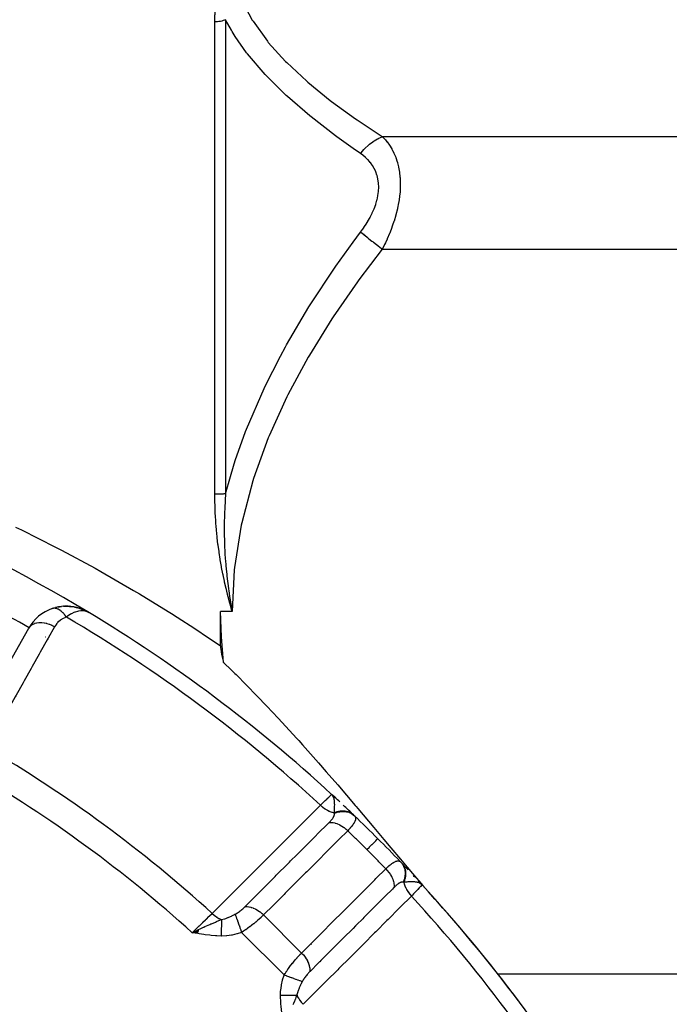
# Model space of a CAD drawing. Units: millimetres. Extents: x -298 to 508, y -338 to 338.
# Drawn here: x -190 to -160, y 22 to 67 of the extents above; entities that cross this region are included whole.
import ezdxf

# ---------------------------------------------------------------- set-up
doc = ezdxf.new("R2010")
doc.units = ezdxf.units.MM
doc.linetypes.add('DASHED', pattern=[9.652, 8.128, -1.524])
doc.layers.add('nevidi', color=4, linetype='DASHED')

msp = doc.modelspace()

# ---------------------------------------------------------------- linework, layer by layer
at = {"color": 2}
for p, q in [((-188.412, 40.133), (-188.255, 40.179)), ((-188.162, 40.2), (-187.99, 40.227)), ((-187.9, 40.235), (-187.731, 40.24)), ((-187.628, 40.234), (-187.645, 40.236)), ((-187.635, 40.235), (-187.479, 40.219)), ((-187.628, 40.234), (-187.399, 40.206)), ((-187.388, 40.203), (-187.239, 40.169)), ((-187.374, 40.2), (-187.386, 40.203)), ((-187.374, 40.2), (-187.166, 40.147)), ((-187.216, 40.16), (-187.157, 40.145)), ((-187.171, 40.149), (-187.166, 40.147)), ((-187.157, 40.144), (-187.142, 40.139)), ((-187.149, 40.142), (-187.144, 40.14)), ((-187.142, 40.139), (-187.011, 40.092)), ((-187.141, 40.139), (-187.091, 40.119)), ((-187.141, 40.139), (-187.091, 40.119)), ((-187.141, 40.139), (-186.936, 40.059)), ((-187.141, 40.139), (-186.94, 40.061)), ((-187.134, 40.136), (-187.092, 40.119)), ((-187.134, 40.136), (-186.944, 40.063)), ((-187.121, 40.13), (-187.095, 40.12)), ((-186.989, 40.08), (-186.94, 40.061)), ((-186.986, 40.078), (-186.936, 40.059)), ((-186.983, 40.077), (-186.932, 40.057)), ((-186.944, 40.063), (-186.922, 40.051)), ((-186.92, 40.051), (-186.918, 40.05)), ((-186.912, 40.047), (-186.781, 39.978)), ((-186.911, 40.047), (-186.781, 39.978)), ((-186.908, 40.045), (-186.781, 39.978)), ((-186.907, 40.044), (-186.781, 39.978)), ((-186.904, 40.042), (-186.782, 39.978)), ((-186.902, 40.041), (-186.868, 40.023)), ((-186.902, 40.041), (-186.868, 40.023)), ((-180.196, 40.336), (-180.115, 40.043)), ((-180.191, 40.337), (-180.103, 40)), ((-180.179, 40.34), (-180.103, 40)), ((-180.177, 40.341), (-180.103, 40)), ((-180.168, 40.343), (-180.103, 40)), ((-186.9, 40.04), (-186.783, 39.978)), ((-186.896, 40.038), (-186.783, 39.979)), ((-186.893, 40.036), (-186.785, 39.979)), ((-186.893, 40.036), (-186.785, 39.979)), ((-186.883, 40.03), (-186.786, 39.98)), ((-186.881, 40.028), (-186.79, 39.982)), ((-186.877, 40.026), (-186.793, 39.983)), ((-186.87, 40.021), (-186.812, 39.992)), ((-186.87, 40.021), (-186.812, 39.992)), ((-186.867, 40.02), (-186.812, 39.992)), ((-186.867, 40.02), (-186.812, 39.992)), ((-186.866, 40.018), (-186.812, 39.991)), ((-186.863, 40.016), (-186.814, 39.992)), ((-186.863, 40.016), (-186.814, 39.992)), ((-186.859, 40.013), (-186.82, 39.994)), ((-186.859, 40.013), (-186.82, 39.994)), ((-186.855, 40.011), (-186.827, 39.997)), ((-186.769, 39.971), (-186.734, 39.953)), ((-186.769, 39.971), (-186.734, 39.953)), ((-186.769, 39.971), (-186.734, 39.953)), ((-186.769, 39.971), (-186.734, 39.953)), ((-186.769, 39.971), (-186.734, 39.953)), ((-186.768, 39.971), (-186.734, 39.953)), ((-186.768, 39.97), (-186.734, 39.953)), ((-186.767, 39.97), (-186.734, 39.953)), ((-186.767, 39.97), (-186.734, 39.953)), ((-186.767, 39.97), (-186.734, 39.953)), ((-186.766, 39.969), (-186.734, 39.953)), ((-186.765, 39.969), (-186.734, 39.953)), ((-186.757, 39.964), (-186.734, 39.953)), ((-180.639, 38.406), (-180.639, 40)), ((-192.416, 34.062), (-189.509, 39.222)), ((-175.508, 31.543), (-175.506, 31.545)), ((-175.32, 31.373), (-175.506, 31.545)), ((-175.38, 31.426), (-175.506, 31.545)), ((-175.361, 31.405), (-175.506, 31.545)), ((-175.366, 31.408), (-175.506, 31.545)), ((-175.37, 31.411), (-175.506, 31.545)), ((-175.375, 31.413), (-175.506, 31.545)), ((-175.379, 31.416), (-175.506, 31.545)), ((-175.482, 31.519), (-175.506, 31.545)), ((-175.384, 31.419), (-175.481, 31.519)), ((-175.388, 31.421), (-175.478, 31.515)), ((-175.393, 31.424), (-175.476, 31.512)), ((-175.398, 31.426), (-175.474, 31.51)), ((-175.402, 31.429), (-175.472, 31.506)), ((-175.407, 31.431), (-175.459, 31.49)), ((-175.412, 31.433), (-175.456, 31.485)), ((-175.417, 31.435), (-175.448, 31.474)), ((-175.422, 31.438), (-175.444, 31.465)), ((-175.427, 31.44), (-175.437, 31.453)), ((-175.353, 31.399), (-175.361, 31.407)), ((-172.114, 28.208), (-172.115, 28.21)), ((-171.492, 27.545), (-171.323, 27.362)), ((-171.476, 27.525), (-171.323, 27.362)), ((-171.473, 27.52), (-171.323, 27.362)), ((-171.47, 27.516), (-171.323, 27.362)), ((-171.467, 27.512), (-171.323, 27.362)), ((-171.465, 27.513), (-171.323, 27.362)), ((-171.461, 27.503), (-171.323, 27.362)), ((-171.459, 27.509), (-171.323, 27.362)), ((-171.458, 27.499), (-171.323, 27.362)), ((-171.457, 27.505), (-171.323, 27.362)), ((-171.456, 27.505), (-171.323, 27.362)), ((-171.455, 27.494), (-171.323, 27.362)), ((-171.454, 27.503), (-171.323, 27.362)), ((-171.452, 27.495), (-171.323, 27.362)), ((-171.452, 27.49), (-171.323, 27.362)), ((-171.45, 27.485), (-171.323, 27.362)), ((-171.447, 27.48), (-171.323, 27.362)), ((-171.445, 27.476), (-171.323, 27.362)), ((-171.442, 27.471), (-171.323, 27.362)), ((-171.44, 27.466), (-171.323, 27.362)), ((-171.437, 27.461), (-171.378, 27.409)), ((-171.435, 27.456), (-171.384, 27.413)), ((-171.433, 27.451), (-171.394, 27.419)), ((-171.431, 27.446), (-171.407, 27.428)), ((-171.429, 27.441), (-171.415, 27.431)), ((-171.323, 27.362), (-171.325, 27.36)), ((-181.657, 25.289), (-181.958, 25.153)), ((-181.659, 25.279), (-181.958, 25.153)), ((-181.659, 25.279), (-181.958, 25.153)), ((-181.661, 25.27), (-181.958, 25.153)), ((-181.662, 25.26), (-181.958, 25.153)), ((-181.664, 25.251), (-181.958, 25.153)), ((-181.664, 25.251), (-181.958, 25.153)), ((-181.665, 25.241), (-181.958, 25.153)), ((-181.667, 25.231), (-181.958, 25.153)), ((-181.668, 25.222), (-181.958, 25.153)), ((-181.67, 25.212), (-181.958, 25.153)), ((-181.672, 25.202), (-181.958, 25.153)), ((-181.672, 25.202), (-181.958, 25.153)), ((-181.673, 25.193), (-181.958, 25.153)), ((-181.675, 25.183), (-181.958, 25.153)), ((-181.676, 25.173), (-181.958, 25.153)), ((-181.676, 25.173), (-181.958, 25.153)), ((-181.678, 25.164), (-181.958, 25.153)), ((-181.679, 25.154), (-181.958, 25.153)), ((-181.681, 25.144), (-181.958, 25.153)), ((-181.683, 25.135), (-181.958, 25.153)), ((-181.684, 25.125), (-181.958, 25.153)), ((-181.686, 25.115), (-181.958, 25.153))]:
    msp.add_line(p, q, dxfattribs=at)
for points in [[(-188.41, 40.133), (-188.412, 40.133), (-188.426, 40.128)], [(-187.88, 40.236), (-187.9, 40.235), (-187.915, 40.234)], [(-187.88, 40.236), (-187.645, 40.236), (-187.657, 40.237)], [(-187.374, 40.2), (-187.157, 40.145), (-187.141, 40.138)], [(-187.141, 40.139), (-187.149, 40.142), (-187.157, 40.145), (-187.166, 40.147), (-187.172, 40.149)], [(-186.99, 40.081), (-186.944, 40.063), (-186.922, 40.051)], [(-186.947, 40.064), (-186.944, 40.063), (-186.94, 40.061)], [(-186.92, 40.051), (-186.924, 40.053), (-186.928, 40.055), (-186.932, 40.057), (-186.936, 40.059), (-186.94, 40.061), (-186.944, 40.063), (-186.947, 40.064)], [(-180.166, 40.344), (-180.153, 40.271), (-180.118, 40.083), (-180.103, 40)], [(-186.774, 39.974), (-186.812, 39.991), (-186.846, 40.003)], [(-180.501, 37.642), (-180.604, 38.822), (-180.639, 40)], [(-180.639, 38.406), (-180.637, 38.35), (-180.621, 38.153), (-180.596, 38.003), (-180.554, 37.821), (-180.501, 37.642)], [(-180.501, 37.642), (-180.133, 37.282), (-179.985, 37.136), (-179.926, 37.077), (-178.966, 36.104), (-178.499, 35.618), (-177.98, 35.067), (-177.112, 34.123), (-177.027, 34.029), (-176.846, 33.828), (-176.109, 32.998), (-175.756, 32.593), (-175.225, 31.979), (-174.419, 31.035), (-174.373, 30.981), (-174.295, 30.889), (-173.554, 30.01), (-173.096, 29.466), (-172.767, 29.075), (-172.322, 28.548), (-172.011, 28.182), (-171.765, 27.894), (-171.286, 27.339), (-170.784, 26.768), (-170.693, 26.667)], [(-175.449, 31.474), (-175.459, 31.491), (-175.477, 31.514), (-175.481, 31.519)], [(-171.323, 27.362), (-171.378, 27.409), (-171.393, 27.419)], [(-181.958, 25.153), (-181.743, 25.255), (-181.721, 25.266), (-181.656, 25.296)]]:
    msp.add_lwpolyline(points, dxfattribs=at)
for centre, radius, start, end in [((-222.868, -20), 70, 58.959, 76.04103), ((-187.767, 38.24), 2, 109.2445, 150.6079), ((-187.767, 38.24), 2, 71.7913, 104.7646), ((-187.767, 38.24), 2, 65.7921, 71.684), ((-222.868, -20), 70, 47.42177, 58.959), ((-222.868, -20), 70, 47.00332, 47.22332), ((-222.868, -20), 70, 46.28268, 46.81901), ((-222.868, -20), 70, 46.47163, 46.54615), ((-222.868, -20), 70, 46.24062, 46.28268), ((-222.868, -20), 70, 46.24062, 46.26347), ((-222.868, -20), 70, 45, 46.24062), ((-222.868, -20), 70, 43.79472, 45), ((-222.868, -20), 70, 43.71732, 43.74642), ((-222.868, -20), 70, 43.59426, 43.71732), ((-222.868, -20), 70, 43.3551, 43.71732), ((-222.868, -20), 70, 42.97268, 43.05504), ((-222.868, -20), 70, 42.57833, 42.76437), ((-222.868, -20), 70, 42.57833, 42.7364), ((-222.868, -20), 70, 31.03989, 42.57823), ((-222.868, -20), 70, 36.89034, 42.0426)]:
    msp.add_arc(centre, radius, start, end, dxfattribs=at)
at = {"layer": 'nevidi', "color": 7, "linetype": 'Continuous'}
for p, q in [((-180.407, 67.344), (-180.407, 45.434)), ((-180.907, 45.413), (-180.907, 67.24)), ((-173.167, 61.939), (-144.868, 61.939)), ((-173.167, 56.743), (-144.868, 56.743)), ((-188.389, 40.138), (-188.41, 40.133)), ((-188.382, 40.14), (-188.387, 40.139)), ((-180.103, 40), (-180.639, 40)), ((-175.481, 31.519), (-175.506, 31.545)), ((-178.171, 27.91), (-178.171, 27.909)), ((-173.753, 27.029), (-173.754, 27.03)), ((-180.426, 26.644), (-180.419, 26.648)), ((-176.897, 24.214), (-178.654, 25.972)), ((-181.397, 25.428), (-181.393, 25.429)), ((-177.7, 23.2), (-179.668, 25.168)), ((-176.454, 24.615), (-176.452, 24.613)), ((-167.833, 23.257), (-144.868, 23.257))]:
    msp.add_line(p, q, dxfattribs=at)
for points in [[(-180.907, 67.24), (-180.907, 67.247), (-180.899, 67.57), (-180.898, 67.58), (-180.898, 67.585), (-180.876, 67.894)], [(-179.639, 68.204), (-179.173, 67.323), (-179.14, 67.269), (-178.478, 66.348), (-178.436, 66.297), (-177.634, 65.409), (-177.585, 65.359), (-176.661, 64.499), (-176.606, 64.451), (-175.577, 63.616), (-175.516, 63.569), (-174.397, 62.756), (-174.331, 62.711), (-173.167, 61.939)], [(-180.407, 67.344), (-180.453, 67.324), (-180.519, 67.301), (-180.521, 67.3), (-180.581, 67.282), (-180.645, 67.267), (-180.648, 67.266), (-180.716, 67.254), (-180.776, 67.246), (-180.779, 67.246), (-180.854, 67.241), (-180.907, 67.24)], [(-174.167, 61.153), (-174.519, 61.396), (-175.264, 61.93), (-175.331, 61.979), (-176.454, 62.848), (-176.516, 62.898), (-177.55, 63.791), (-177.606, 63.843), (-177.877, 64.098), (-178.536, 64.763), (-178.585, 64.815), (-179.397, 65.765), (-179.437, 65.817), (-179.962, 66.565), (-180.107, 66.801), (-180.14, 66.856), (-180.407, 67.344)], [(-174.167, 61.153), (-174.135, 61.193), (-174.011, 61.339), (-173.997, 61.354), (-173.951, 61.401), (-173.816, 61.531), (-173.801, 61.544), (-173.752, 61.586), (-173.608, 61.697), (-173.592, 61.708), (-173.542, 61.743), (-173.392, 61.833), (-173.376, 61.842), (-173.324, 61.869), (-173.172, 61.937), (-173.167, 61.939)], [(-173.167, 61.939), (-173.075, 61.846), (-173.068, 61.839), (-173.021, 61.788), (-172.951, 61.704), (-172.945, 61.696), (-172.835, 61.548), (-172.829, 61.54), (-172.728, 61.377), (-172.722, 61.368), (-172.686, 61.302), (-172.63, 61.191), (-172.626, 61.18), (-172.545, 60.989), (-172.54, 60.978), (-172.472, 60.773), (-172.468, 60.761), (-172.46, 60.732), (-172.413, 60.542), (-172.411, 60.529), (-172.37, 60.295), (-172.368, 60.281), (-172.347, 60.089), (-172.342, 60.033), (-172.341, 60.018), (-172.332, 59.761), (-172.332, 59.746), (-172.34, 59.482), (-172.341, 59.466), (-172.346, 59.384), (-172.365, 59.195), (-172.367, 59.18), (-172.407, 58.904), (-172.409, 58.888), (-172.46, 58.63), (-172.464, 58.613), (-172.468, 58.597), (-172.536, 58.324), (-172.54, 58.308), (-172.621, 58.038), (-172.626, 58.022), (-172.686, 57.842), (-172.717, 57.756), (-172.723, 57.741), (-172.823, 57.481), (-172.829, 57.467), (-172.938, 57.214), (-172.944, 57.199), (-173.021, 57.034), (-173.061, 56.952), (-173.068, 56.938), (-173.167, 56.743)], [(-174.167, 57.527), (-174.075, 57.652), (-174.068, 57.662), (-173.951, 57.833), (-173.944, 57.842), (-173.835, 58.017), (-173.829, 58.027), (-173.728, 58.207), (-173.723, 58.218), (-173.631, 58.402), (-173.626, 58.413), (-173.544, 58.6), (-173.54, 58.611), (-173.471, 58.801), (-173.468, 58.812), (-173.412, 59.003), (-173.409, 59.014), (-173.369, 59.206), (-173.367, 59.217), (-173.342, 59.405), (-173.341, 59.416), (-173.332, 59.601), (-173.332, 59.611), (-173.34, 59.791), (-173.341, 59.801), (-173.366, 59.975), (-173.368, 59.985), (-173.408, 60.149), (-173.411, 60.158), (-173.465, 60.312), (-173.468, 60.321), (-173.536, 60.465), (-173.54, 60.473), (-173.621, 60.608), (-173.626, 60.616), (-173.717, 60.741), (-173.722, 60.748), (-173.823, 60.863), (-173.829, 60.869), (-173.938, 60.975), (-173.945, 60.98), (-174.061, 61.076), (-174.068, 61.082), (-174.167, 61.153)], [(-180.407, 45.434), (-180.188, 46.233), (-180.155, 46.348), (-179.962, 46.968), (-179.483, 48.315), (-179.44, 48.425), (-178.629, 50.307), (-178.579, 50.413), (-177.877, 51.801), (-177.647, 52.223), (-177.591, 52.325), (-176.557, 54.073), (-176.496, 54.17), (-175.375, 55.862), (-175.308, 55.957), (-174.519, 57.056), (-174.167, 57.527)], [(-174.167, 57.527), (-174.159, 57.521), (-174.041, 57.428), (-173.996, 57.393), (-173.978, 57.379), (-173.848, 57.277), (-173.801, 57.24), (-173.781, 57.224), (-173.643, 57.116), (-173.592, 57.077), (-173.572, 57.06), (-173.428, 56.948), (-173.376, 56.907), (-173.354, 56.89), (-173.207, 56.775), (-173.167, 56.743)], [(-173.167, 56.743), (-174.242, 55.322), (-174.308, 55.231), (-175.435, 53.607), (-175.496, 53.513), (-176.535, 51.84), (-176.591, 51.744), (-177.529, 50.015), (-177.579, 49.915), (-178.398, 48.12), (-178.44, 48.016), (-179.12, 46.145), (-179.154, 46.036), (-179.663, 44.1), (-179.687, 43.989), (-179.995, 42.027), (-180.006, 41.915), (-180.103, 40)], [(-180.407, 45.434), (-180.438, 45.431), (-180.444, 45.431), (-180.453, 45.43), (-180.478, 45.428), (-180.485, 45.428), (-180.519, 45.425), (-180.526, 45.425), (-180.56, 45.423), (-180.568, 45.422), (-180.581, 45.422), (-180.603, 45.421), (-180.61, 45.42), (-180.646, 45.419), (-180.654, 45.418), (-180.69, 45.417), (-180.697, 45.417), (-180.716, 45.416), (-180.734, 45.416), (-180.741, 45.415), (-180.778, 45.415), (-180.786, 45.414), (-180.823, 45.414), (-180.83, 45.414), (-180.854, 45.413), (-180.867, 45.413), (-180.875, 45.413), (-180.907, 45.413)], [(-180.103, 40), (-180.115, 40.043), (-180.199, 40.335), (-180.211, 40.379), (-180.289, 40.672), (-180.301, 40.716), (-180.374, 41.011), (-180.385, 41.054), (-180.453, 41.35), (-180.463, 41.394), (-180.526, 41.691), (-180.535, 41.735), (-180.592, 42.033), (-180.6, 42.077), (-180.653, 42.376), (-180.66, 42.42), (-180.707, 42.72), (-180.713, 42.764), (-180.754, 43.063), (-180.76, 43.107), (-180.796, 43.407), (-180.8, 43.451), (-180.83, 43.751), (-180.834, 43.795), (-180.843, 43.901), (-180.859, 44.095), (-180.862, 44.14), (-180.88, 44.44), (-180.883, 44.484), (-180.896, 44.784), (-180.897, 44.828), (-180.904, 45.128), (-180.905, 45.173), (-180.907, 45.413)], [(-180.407, 45.434), (-180.408, 45.421), (-180.427, 45.154), (-180.432, 45.081), (-180.447, 44.813), (-180.451, 44.741), (-180.457, 44.589), (-180.461, 44.473), (-180.463, 44.4), (-180.464, 44.37), (-180.469, 44.152), (-180.469, 44.132), (-180.47, 44.059), (-180.471, 43.79), (-180.471, 43.717), (-180.468, 43.447), (-180.466, 43.375), (-180.463, 43.256), (-180.458, 43.104), (-180.455, 43.031), (-180.442, 42.76), (-180.438, 42.686), (-180.421, 42.415), (-180.416, 42.355), (-180.415, 42.341), (-180.4, 42.152), (-180.393, 42.07), (-180.387, 41.997), (-180.382, 41.953), (-180.359, 41.725), (-180.352, 41.651), (-180.32, 41.38), (-180.311, 41.306), (-180.277, 41.05), (-180.274, 41.034), (-180.264, 40.961), (-180.223, 40.689), (-180.211, 40.616), (-180.166, 40.344)], [(-190.119, 43.898), (-189.838, 43.762), (-188.265, 42.97), (-187.988, 42.826), (-186.444, 41.993), (-186.174, 41.842), (-184.659, 40.97), (-184.392, 40.811), (-183.069, 40)], [(-187.771, 39.738), (-187.787, 39.762), (-187.788, 39.765), (-187.809, 39.795), (-187.81, 39.796), (-187.811, 39.797), (-187.815, 39.803), (-187.833, 39.826), (-187.835, 39.828), (-187.857, 39.856), (-187.858, 39.859), (-187.863, 39.865), (-187.869, 39.871), (-187.881, 39.885), (-187.883, 39.887), (-187.906, 39.913), (-187.907, 39.915), (-187.919, 39.927), (-187.924, 39.933), (-187.931, 39.939), (-187.932, 39.941), (-187.956, 39.964), (-187.958, 39.966), (-187.976, 39.983), (-187.981, 39.988), (-187.983, 39.989), (-188.007, 40.01), (-188.009, 40.011), (-188.033, 40.03), (-188.034, 40.031), (-188.035, 40.032), (-188.04, 40.035), (-188.059, 40.049), (-188.061, 40.051), (-188.086, 40.066), (-188.088, 40.068), (-188.093, 40.071), (-188.099, 40.074), (-188.112, 40.082), (-188.114, 40.083), (-188.138, 40.096), (-188.14, 40.097), (-188.152, 40.103), (-188.158, 40.105), (-188.164, 40.108), (-188.166, 40.109), (-188.19, 40.118), (-188.192, 40.119), (-188.21, 40.125), (-188.216, 40.127), (-188.218, 40.128), (-188.241, 40.134), (-188.243, 40.135), (-188.267, 40.139), (-188.267, 40.139), (-188.269, 40.14), (-188.273, 40.14), (-188.292, 40.143), (-188.293, 40.143), (-188.316, 40.144), (-188.318, 40.144), (-188.323, 40.145), (-188.328, 40.145), (-188.34, 40.144), (-188.342, 40.144), (-188.364, 40.142), (-188.366, 40.142)], [(-187.771, 39.738), (-187.834, 39.714), (-187.844, 39.71), (-187.911, 39.678), (-187.921, 39.673), (-187.984, 39.635), (-187.993, 39.63), (-188.051, 39.588), (-188.06, 39.582), (-188.114, 39.536), (-188.122, 39.529), (-188.172, 39.48), (-188.179, 39.472), (-188.224, 39.42), (-188.23, 39.412), (-188.271, 39.356), (-188.277, 39.347), (-188.313, 39.288), (-188.314, 39.286)], [(-186.846, 40.003), (-186.854, 40.006), (-186.902, 40.018), (-186.933, 40.024), (-186.97, 40.029), (-187.045, 40.031), (-187.067, 40.031), (-187.108, 40.028), (-187.201, 40.014), (-187.214, 40.011), (-187.26, 40), (-187.366, 39.965), (-187.375, 39.962), (-187.424, 39.942), (-187.537, 39.887), (-187.547, 39.882), (-187.599, 39.852), (-187.712, 39.78), (-187.73, 39.768), (-187.771, 39.738)], [(-183.069, 40), (-182.91, 39.9), (-182.648, 39.734), (-181.827, 39.203), (-181.196, 38.784), (-180.939, 38.611), (-180.639, 38.406)], [(-188.314, 39.286), (-188.606, 38.769), (-188.654, 38.684), (-188.977, 38.11), (-189.025, 38.024), (-189.348, 37.45), (-189.396, 37.365), (-189.719, 36.791), (-189.767, 36.706), (-190.09, 36.132), (-190.138, 36.047), (-190.462, 35.473), (-190.51, 35.387), (-190.833, 34.814), (-190.881, 34.728), (-191.204, 34.154), (-191.22, 34.126)], [(-188.314, 39.286), (-188.408, 39.335), (-188.418, 39.34), (-188.43, 39.346), (-188.53, 39.388), (-188.541, 39.392), (-188.553, 39.397), (-188.655, 39.429), (-188.665, 39.432), (-188.677, 39.435), (-188.779, 39.457), (-188.789, 39.459), (-188.801, 39.461), (-188.9, 39.473), (-188.911, 39.473), (-188.922, 39.474), (-189.017, 39.474), (-189.027, 39.474), (-189.038, 39.473), (-189.127, 39.463), (-189.136, 39.461), (-189.146, 39.459), (-189.228, 39.438), (-189.237, 39.435), (-189.246, 39.432), (-189.319, 39.4), (-189.326, 39.396), (-189.334, 39.392), (-189.397, 39.35), (-189.403, 39.346), (-189.41, 39.34), (-189.461, 39.289), (-189.466, 39.284), (-189.472, 39.277), (-189.509, 39.222)], [(-176.023, 31.049), (-175.975, 31.095), (-175.915, 31.153), (-175.908, 31.16), (-175.845, 31.22), (-175.81, 31.254), (-175.803, 31.26), (-175.733, 31.327), (-175.718, 31.341), (-175.713, 31.347), (-175.642, 31.415), (-175.642, 31.415), (-175.637, 31.419), (-175.582, 31.472), (-175.579, 31.475), (-175.573, 31.48), (-175.539, 31.513), (-175.537, 31.515), (-175.528, 31.524), (-175.514, 31.537), (-175.513, 31.538), (-175.508, 31.543)], [(-175.39, 31.323), (-175.392, 31.332), (-175.405, 31.378), (-175.415, 31.406), (-175.42, 31.418), (-175.425, 31.429), (-175.43, 31.441), (-175.432, 31.445), (-175.449, 31.474)], [(-181.025, 26.042), (-180.512, 26.556), (-180.463, 26.605), (-179.944, 27.124), (-179.895, 27.174), (-179.376, 27.693), (-179.326, 27.742), (-178.808, 28.262), (-178.759, 28.311), (-178.24, 28.83), (-178.19, 28.88), (-177.672, 29.399), (-177.622, 29.448), (-177.104, 29.967), (-177.054, 30.017), (-176.536, 30.536), (-176.486, 30.585), (-176.023, 31.049)], [(-176.023, 31.049), (-176.021, 31.047), (-175.942, 30.976), (-175.932, 30.968), (-175.929, 30.966), (-175.921, 30.959), (-175.837, 30.896), (-175.827, 30.889), (-175.824, 30.887), (-175.814, 30.881), (-175.729, 30.827), (-175.718, 30.821), (-175.714, 30.819), (-175.704, 30.814), (-175.617, 30.771), (-175.606, 30.766), (-175.602, 30.764), (-175.592, 30.76), (-175.505, 30.728), (-175.494, 30.724), (-175.489, 30.723), (-175.48, 30.72), (-175.395, 30.699), (-175.385, 30.697)], [(-175.385, 30.696), (-175.38, 30.762), (-175.377, 30.796), (-175.374, 30.835), (-175.374, 30.837), (-175.374, 30.838), (-175.374, 30.841), (-175.37, 30.914), (-175.368, 30.951), (-175.367, 30.985), (-175.367, 30.989), (-175.367, 30.994), (-175.367, 30.996), (-175.366, 31.062), (-175.367, 31.111), (-175.367, 31.115), (-175.368, 31.132), (-175.369, 31.155), (-175.369, 31.156), (-175.372, 31.2), (-175.375, 31.231), (-175.379, 31.264), (-175.38, 31.266), (-175.387, 31.308), (-175.387, 31.31)], [(-175.621, 30.248), (-175.606, 30.263), (-175.604, 30.266), (-175.584, 30.286), (-175.582, 30.289), (-175.563, 30.309), (-175.561, 30.311), (-175.542, 30.332), (-175.54, 30.334), (-175.523, 30.354), (-175.521, 30.356), (-175.505, 30.376), (-175.503, 30.378), (-175.487, 30.398), (-175.486, 30.4), (-175.471, 30.419), (-175.47, 30.421), (-175.456, 30.44), (-175.455, 30.442), (-175.442, 30.461), (-175.441, 30.463), (-175.437, 30.469), (-175.43, 30.481), (-175.428, 30.483), (-175.418, 30.501), (-175.417, 30.503), (-175.408, 30.52), (-175.407, 30.522), (-175.399, 30.538), (-175.399, 30.54), (-175.392, 30.557), (-175.391, 30.558), (-175.386, 30.574), (-175.386, 30.575), (-175.386, 30.576), (-175.382, 30.591), (-175.381, 30.593), (-175.379, 30.608), (-175.378, 30.609), (-175.378, 30.61), (-175.377, 30.624), (-175.377, 30.626), (-175.376, 30.639), (-175.376, 30.641), (-175.377, 30.654), (-175.377, 30.656), (-175.379, 30.667)], [(-175.385, 30.696), (-175.361, 30.707), (-175.358, 30.708), (-175.323, 30.722), (-175.32, 30.723), (-175.285, 30.735), (-175.284, 30.735), (-175.282, 30.736), (-175.282, 30.736), (-175.246, 30.747), (-175.243, 30.747), (-175.207, 30.757), (-175.205, 30.757), (-175.173, 30.764), (-175.17, 30.765), (-175.169, 30.765), (-175.166, 30.766), (-175.13, 30.772), (-175.127, 30.772), (-175.091, 30.777), (-175.089, 30.777), (-175.06, 30.78), (-175.058, 30.78), (-175.053, 30.781), (-175.051, 30.781), (-175.015, 30.783), (-175.013, 30.783), (-174.977, 30.783), (-174.975, 30.783), (-174.95, 30.782), (-174.947, 30.782), (-174.94, 30.782), (-174.937, 30.781), (-174.903, 30.778), (-174.9, 30.778), (-174.866, 30.774), (-174.864, 30.773), (-174.843, 30.77), (-174.841, 30.769), (-174.83, 30.767), (-174.828, 30.767), (-174.795, 30.759), (-174.793, 30.759), (-174.761, 30.749), (-174.759, 30.749), (-174.742, 30.743), (-174.74, 30.743), (-174.727, 30.738), (-174.725, 30.737), (-174.694, 30.725), (-174.692, 30.724), (-174.662, 30.711), (-174.66, 30.71), (-174.647, 30.704), (-174.645, 30.702), (-174.631, 30.695), (-174.629, 30.694), (-174.601, 30.677), (-174.599, 30.676), (-174.572, 30.659), (-174.57, 30.657), (-174.561, 30.651), (-174.559, 30.65), (-174.544, 30.638), (-174.542, 30.637), (-174.517, 30.616), (-174.515, 30.615), (-174.491, 30.593), (-174.491, 30.593)], [(-175.379, 30.667), (-175.382, 30.68), (-175.382, 30.682), (-175.385, 30.696), (-175.385, 30.696), (-175.385, 30.697)], [(-175.379, 30.667), (-175.363, 30.674), (-175.279, 30.706), (-175.277, 30.707), (-175.249, 30.715), (-175.164, 30.737), (-175.161, 30.737), (-175.134, 30.743), (-175.048, 30.754), (-175.045, 30.754), (-175.018, 30.756), (-174.934, 30.756), (-174.931, 30.756), (-174.905, 30.754), (-174.823, 30.743), (-174.821, 30.743), (-174.795, 30.737), (-174.718, 30.716), (-174.716, 30.715), (-174.691, 30.706), (-174.619, 30.674), (-174.617, 30.673), (-174.595, 30.661), (-174.529, 30.62), (-174.527, 30.618), (-174.507, 30.603), (-174.454, 30.558)], [(-174.454, 30.558), (-174.442, 30.546), (-174.441, 30.544), (-174.428, 30.527), (-174.426, 30.525), (-174.416, 30.507), (-174.415, 30.505), (-174.414, 30.504), (-174.41, 30.497), (-174.407, 30.486), (-174.406, 30.484), (-174.4, 30.464), (-174.4, 30.462), (-174.397, 30.441), (-174.397, 30.438), (-174.397, 30.434), (-174.397, 30.42), (-174.398, 30.415), (-174.398, 30.413), (-174.401, 30.389), (-174.401, 30.386), (-174.407, 30.36), (-174.408, 30.358), (-174.409, 30.353), (-174.417, 30.331), (-174.417, 30.331), (-174.418, 30.328), (-174.43, 30.299), (-174.431, 30.296), (-174.446, 30.266), (-174.448, 30.263), (-174.45, 30.259), (-174.465, 30.232), (-174.466, 30.23), (-174.467, 30.229), (-174.488, 30.196), (-174.49, 30.192), (-174.513, 30.158), (-174.516, 30.154), (-174.518, 30.151), (-174.542, 30.119), (-174.544, 30.116), (-174.545, 30.115), (-174.573, 30.079), (-174.576, 30.075), (-174.607, 30.037), (-174.611, 30.033), (-174.612, 30.031), (-174.644, 29.994), (-174.648, 29.99), (-174.648, 29.99), (-174.683, 29.95), (-174.687, 29.945), (-174.726, 29.904), (-174.73, 29.9), (-174.731, 29.899), (-174.764, 29.864)], [(-179.513, 26.355), (-179.152, 26.716), (-179.107, 26.761), (-179.059, 26.81), (-178.61, 27.259), (-178.585, 27.284), (-178.561, 27.307), (-178.539, 27.33), (-178.113, 27.756), (-178.064, 27.804), (-178.018, 27.851), (-177.971, 27.898), (-177.616, 28.253), (-177.567, 28.302), (-177.451, 28.418), (-177.403, 28.466), (-177.118, 28.751), (-177.07, 28.799), (-176.883, 28.986), (-176.834, 29.035), (-176.621, 29.248), (-176.573, 29.296), (-176.316, 29.554), (-176.266, 29.603), (-176.124, 29.745), (-176.076, 29.794), (-175.749, 30.121), (-175.698, 30.171), (-175.627, 30.243), (-175.621, 30.248)], [(-175.621, 30.248), (-175.56, 30.25), (-175.538, 30.25), (-175.53, 30.249), (-175.465, 30.243), (-175.441, 30.239), (-175.433, 30.238), (-175.365, 30.223), (-175.341, 30.217), (-175.333, 30.215), (-175.264, 30.192), (-175.24, 30.183), (-175.231, 30.179), (-175.162, 30.149), (-175.138, 30.137), (-175.129, 30.133), (-175.06, 30.095), (-175.037, 30.081), (-175.028, 30.075), (-174.961, 30.031), (-174.938, 30.014), (-174.93, 30.008), (-174.866, 29.958), (-174.844, 29.939), (-174.836, 29.932), (-174.776, 29.876), (-174.764, 29.864)], [(-174.764, 29.864), (-175.17, 29.458), (-175.218, 29.41), (-175.667, 28.961), (-175.715, 28.913), (-176.164, 28.464), (-176.212, 28.415), (-176.661, 27.966), (-176.709, 27.918), (-177.157, 27.469), (-177.206, 27.421), (-177.654, 26.972), (-177.703, 26.923), (-178.151, 26.474), (-178.2, 26.426), (-178.649, 25.977), (-178.654, 25.972)], [(-173.876, 28.992), (-174.358, 29.47), (-174.399, 29.51), (-174.764, 29.864)], [(-173.876, 28.992), (-173.758, 29.111), (-173.755, 29.113), (-173.752, 29.116), (-173.642, 29.226), (-173.64, 29.228), (-173.638, 29.23), (-173.546, 29.322), (-173.544, 29.324), (-173.542, 29.326), (-173.469, 29.399), (-173.468, 29.4), (-173.466, 29.402), (-173.414, 29.454), (-173.413, 29.455), (-173.412, 29.456), (-173.381, 29.487), (-173.381, 29.488), (-173.38, 29.488), (-173.371, 29.497)], [(-173.004, 28.104), (-173.319, 28.429), (-173.359, 28.469), (-173.847, 28.964), (-173.876, 28.992)], [(-173.004, 28.104), (-172.974, 28.132), (-172.97, 28.137), (-172.93, 28.174), (-172.926, 28.178), (-172.921, 28.182), (-172.887, 28.212), (-172.883, 28.216), (-172.878, 28.221), (-172.846, 28.249), (-172.842, 28.252), (-172.805, 28.282), (-172.801, 28.285), (-172.791, 28.294), (-172.766, 28.313), (-172.762, 28.316), (-172.752, 28.324), (-172.728, 28.342), (-172.725, 28.344), (-172.692, 28.368), (-172.688, 28.37), (-172.67, 28.382), (-172.656, 28.391), (-172.653, 28.393), (-172.638, 28.402), (-172.622, 28.411), (-172.619, 28.413), (-172.59, 28.428), (-172.587, 28.43), (-172.561, 28.442), (-172.559, 28.443), (-172.556, 28.444), (-172.537, 28.452), (-172.529, 28.454), (-172.527, 28.455), (-172.501, 28.463), (-172.499, 28.463), (-172.475, 28.468), (-172.472, 28.469), (-172.465, 28.47), (-172.45, 28.471), (-172.448, 28.471), (-172.447, 28.471), (-172.426, 28.471), (-172.423, 28.47), (-172.403, 28.468), (-172.401, 28.467), (-172.382, 28.462), (-172.38, 28.461), (-172.38, 28.461), (-172.372, 28.458), (-172.362, 28.453), (-172.36, 28.452), (-172.343, 28.442), (-172.341, 28.441), (-172.325, 28.428), (-172.323, 28.426), (-172.311, 28.414)], [(-172.311, 28.414), (-172.3, 28.403), (-172.251, 28.343), (-172.25, 28.341), (-172.235, 28.32), (-172.196, 28.253), (-172.195, 28.251), (-172.183, 28.228), (-172.154, 28.155), (-172.153, 28.153), (-172.145, 28.127), (-172.126, 28.05), (-172.125, 28.047), (-172.121, 28.021), (-172.112, 27.939), (-172.112, 27.937), (-172.111, 27.909), (-172.114, 27.826), (-172.114, 27.823), (-172.117, 27.794), (-172.13, 27.71), (-172.131, 27.707), (-172.137, 27.678), (-172.161, 27.594), (-172.162, 27.592), (-172.171, 27.563), (-172.201, 27.489)], [(-172.275, 28.377), (-172.26, 28.36), (-172.258, 28.359), (-172.237, 28.334), (-172.236, 28.332), (-172.217, 28.307), (-172.216, 28.306), (-172.216, 28.305), (-172.215, 28.304), (-172.197, 28.277), (-172.195, 28.275), (-172.179, 28.247), (-172.177, 28.245), (-172.165, 28.221), (-172.163, 28.219), (-172.162, 28.216), (-172.161, 28.214), (-172.147, 28.184), (-172.146, 28.182), (-172.134, 28.151), (-172.133, 28.148), (-172.125, 28.126), (-172.124, 28.124), (-172.122, 28.117), (-172.121, 28.115), (-172.111, 28.082), (-172.111, 28.08), (-172.103, 28.047), (-172.102, 28.045), (-172.098, 28.025), (-172.098, 28.022), (-172.096, 28.011), (-172.096, 28.009), (-172.091, 27.974), (-172.09, 27.972), (-172.087, 27.937), (-172.087, 27.935), (-172.086, 27.918), (-172.086, 27.915), (-172.085, 27.899), (-172.085, 27.897), (-172.085, 27.861), (-172.085, 27.859), (-172.087, 27.823), (-172.087, 27.82), (-172.088, 27.808), (-172.088, 27.805), (-172.09, 27.784), (-172.09, 27.782), (-172.095, 27.745), (-172.095, 27.743), (-172.102, 27.706), (-172.102, 27.704), (-172.104, 27.696), (-172.104, 27.693), (-172.11, 27.667), (-172.11, 27.665), (-172.12, 27.629), (-172.12, 27.626), (-172.131, 27.59), (-172.132, 27.587), (-172.133, 27.583), (-172.134, 27.581), (-172.144, 27.551), (-172.145, 27.549), (-172.159, 27.513), (-172.16, 27.51), (-172.172, 27.483)], [(-176.897, 24.214), (-176.487, 24.624), (-176.439, 24.672), (-175.99, 25.12), (-175.942, 25.168), (-175.493, 25.616), (-175.445, 25.665), (-174.996, 26.113), (-174.948, 26.161), (-174.5, 26.609), (-174.451, 26.658), (-174.003, 27.106), (-173.955, 27.154), (-173.506, 27.602), (-173.458, 27.651), (-173.009, 28.099), (-173.004, 28.104)], [(-173.004, 28.104), (-172.949, 28.046), (-172.929, 28.024), (-172.922, 28.016), (-172.872, 27.954), (-172.854, 27.93), (-172.848, 27.922), (-172.803, 27.856), (-172.788, 27.831), (-172.782, 27.823), (-172.744, 27.756), (-172.731, 27.731), (-172.727, 27.722), (-172.696, 27.654), (-172.685, 27.629), (-172.682, 27.62), (-172.658, 27.552), (-172.651, 27.527), (-172.649, 27.518), (-172.633, 27.451), (-172.629, 27.427), (-172.627, 27.418), (-172.62, 27.353), (-172.619, 27.33), (-172.618, 27.322), (-172.619, 27.26), (-172.62, 27.247)], [(-172.201, 27.489), (-172.21, 27.49), (-172.212, 27.491), (-172.224, 27.492), (-172.226, 27.492), (-172.239, 27.492), (-172.24, 27.492), (-172.254, 27.49), (-172.256, 27.49), (-172.27, 27.488), (-172.271, 27.488), (-172.286, 27.484), (-172.287, 27.484), (-172.293, 27.482), (-172.302, 27.479), (-172.304, 27.479), (-172.319, 27.473), (-172.321, 27.472), (-172.337, 27.465), (-172.339, 27.465), (-172.355, 27.457), (-172.357, 27.456), (-172.373, 27.447), (-172.375, 27.446), (-172.375, 27.445), (-172.392, 27.435), (-172.394, 27.434), (-172.412, 27.423), (-172.414, 27.422), (-172.431, 27.409), (-172.433, 27.408), (-172.452, 27.395), (-172.454, 27.393), (-172.472, 27.379), (-172.474, 27.378), (-172.493, 27.363), (-172.495, 27.361), (-172.514, 27.345), (-172.516, 27.343), (-172.536, 27.327), (-172.538, 27.325), (-172.557, 27.307), (-172.559, 27.305), (-172.579, 27.287), (-172.581, 27.285), (-172.601, 27.265), (-172.603, 27.263), (-172.62, 27.247)], [(-172.172, 27.483), (-172.172, 27.483), (-172.185, 27.486), (-172.185, 27.486), (-172.186, 27.486), (-172.2, 27.489), (-172.201, 27.489)], [(-171.393, 27.419), (-171.423, 27.436), (-171.427, 27.438), (-171.45, 27.448), (-171.497, 27.465), (-171.521, 27.472), (-171.536, 27.476), (-171.559, 27.481), (-171.561, 27.481), (-171.637, 27.493), (-171.668, 27.496), (-171.713, 27.499), (-171.713, 27.499), (-171.753, 27.501), (-171.827, 27.502), (-171.873, 27.501), (-171.874, 27.501), (-171.883, 27.501), (-171.947, 27.499), (-171.988, 27.496), (-172.027, 27.494), (-172.031, 27.494), (-172.033, 27.494), (-172.141, 27.486), (-172.141, 27.485), (-172.172, 27.483)], [(-172.172, 27.483), (-172.171, 27.48), (-172.147, 27.384), (-172.146, 27.379), (-172.144, 27.374), (-172.143, 27.369), (-172.107, 27.273), (-172.104, 27.266), (-172.102, 27.262), (-172.1, 27.257), (-172.053, 27.161), (-172.049, 27.154), (-172.047, 27.15), (-172.044, 27.145), (-171.986, 27.051), (-171.981, 27.044), (-171.979, 27.041), (-171.975, 27.035), (-171.908, 26.946), (-171.902, 26.939), (-171.9, 26.936), (-171.895, 26.93), (-171.82, 26.846), (-171.819, 26.845)], [(-171.325, 27.36), (-171.331, 27.354), (-171.332, 27.353), (-171.345, 27.34), (-171.355, 27.329), (-171.357, 27.327), (-171.388, 27.294), (-171.396, 27.286), (-171.399, 27.283), (-171.454, 27.226), (-171.454, 27.226), (-171.458, 27.222), (-171.527, 27.15), (-171.532, 27.144), (-171.542, 27.134), (-171.615, 27.059), (-171.621, 27.052), (-171.649, 27.022), (-171.716, 26.953), (-171.723, 26.946), (-171.775, 26.891), (-171.819, 26.845)], [(-172.62, 27.247), (-172.647, 27.22), (-172.697, 27.17), (-173.026, 26.841), (-173.074, 26.793), (-173.216, 26.651), (-173.265, 26.602), (-173.523, 26.345), (-173.571, 26.296), (-173.785, 26.082), (-173.834, 26.034), (-174.019, 25.848), (-174.068, 25.8), (-174.354, 25.514), (-174.402, 25.466), (-174.516, 25.351), (-174.565, 25.303), (-174.923, 24.945), (-174.97, 24.898), (-175.013, 24.854), (-175.061, 24.806), (-175.492, 24.376), (-175.51, 24.358), (-175.538, 24.329), (-175.558, 24.31), (-176.007, 23.861), (-176.055, 23.813), (-176.061, 23.807), (-176.107, 23.761), (-176.504, 23.365), (-176.513, 23.355)], [(-171.819, 26.845), (-172.333, 26.332), (-172.382, 26.283), (-172.901, 25.764), (-172.95, 25.715), (-173.47, 25.196), (-173.519, 25.147), (-174.038, 24.628), (-174.087, 24.579), (-174.607, 24.06), (-174.656, 24.011), (-175.175, 23.492), (-175.225, 23.443), (-175.744, 22.924), (-175.793, 22.875), (-176.312, 22.356), (-176.362, 22.307), (-176.826, 21.843)], [(-181.958, 25.153), (-181.861, 25.245), (-181.796, 25.307), (-181.789, 25.314), (-181.681, 25.416), (-181.627, 25.468), (-181.619, 25.475), (-181.506, 25.583), (-181.461, 25.626), (-181.454, 25.633), (-181.338, 25.743), (-181.303, 25.777), (-181.297, 25.783), (-181.18, 25.894), (-181.155, 25.918), (-181.149, 25.924), (-181.034, 26.034), (-181.025, 26.042)], [(-181.025, 26.042), (-181.024, 26.042), (-180.934, 25.962), (-180.928, 25.957), (-180.924, 25.954), (-180.829, 25.883), (-180.828, 25.882), (-180.821, 25.878), (-180.819, 25.876), (-180.72, 25.816), (-180.717, 25.814), (-180.71, 25.81), (-180.71, 25.81), (-180.609, 25.761), (-180.604, 25.758), (-180.601, 25.757)], [(-180.601, 25.757), (-180.595, 25.759), (-180.463, 25.793), (-180.447, 25.798), (-180.404, 25.812), (-180.333, 25.838), (-180.301, 25.85), (-180.285, 25.856), (-180.177, 25.902), (-180.139, 25.92), (-180.123, 25.927), (-180.033, 25.972), (-179.976, 26.002), (-179.967, 26.006)], [(-179.967, 26.006), (-179.937, 26.023), (-179.935, 26.024), (-179.931, 26.026), (-179.895, 26.048), (-179.891, 26.051), (-179.854, 26.074), (-179.85, 26.077), (-179.813, 26.102), (-179.809, 26.105), (-179.773, 26.131), (-179.769, 26.134), (-179.733, 26.161), (-179.729, 26.164), (-179.694, 26.192), (-179.694, 26.192), (-179.69, 26.195), (-179.655, 26.224), (-179.651, 26.228), (-179.617, 26.257), (-179.614, 26.26), (-179.581, 26.29), (-179.578, 26.293), (-179.546, 26.323), (-179.542, 26.326), (-179.513, 26.355)], [(-179.967, 26.006), (-179.951, 25.961), (-179.948, 25.953), (-179.947, 25.95), (-179.926, 25.892), (-179.923, 25.882), (-179.921, 25.879), (-179.897, 25.811), (-179.893, 25.8), (-179.892, 25.796), (-179.865, 25.721), (-179.861, 25.708), (-179.859, 25.704), (-179.83, 25.622), (-179.825, 25.608), (-179.823, 25.604), (-179.792, 25.515), (-179.787, 25.501), (-179.785, 25.497), (-179.752, 25.404), (-179.747, 25.389), (-179.745, 25.384), (-179.711, 25.289), (-179.706, 25.273), (-179.704, 25.268), (-179.669, 25.171), (-179.668, 25.168)], [(-178.654, 25.972), (-178.695, 25.931), (-178.707, 25.919), (-178.714, 25.913), (-178.779, 25.851), (-178.786, 25.844), (-178.846, 25.79), (-178.855, 25.781), (-178.863, 25.775), (-178.935, 25.711), (-178.943, 25.704), (-179.013, 25.644), (-179.019, 25.639), (-179.028, 25.632), (-179.107, 25.567), (-179.115, 25.561), (-179.196, 25.496), (-179.197, 25.496), (-179.205, 25.49), (-179.288, 25.427), (-179.297, 25.42), (-179.382, 25.358), (-179.391, 25.352), (-179.394, 25.35), (-179.477, 25.292), (-179.487, 25.285), (-179.574, 25.227), (-179.583, 25.221), (-179.603, 25.208), (-179.668, 25.168)], [(-179.513, 26.355), (-179.51, 26.355), (-179.438, 26.357), (-179.429, 26.357), (-179.417, 26.356), (-179.341, 26.348), (-179.333, 26.347), (-179.32, 26.345), (-179.241, 26.327), (-179.232, 26.325), (-179.219, 26.321), (-179.139, 26.294), (-179.13, 26.29), (-179.117, 26.285), (-179.037, 26.249), (-179.028, 26.245), (-179.015, 26.238), (-178.936, 26.193), (-178.927, 26.188), (-178.914, 26.18), (-178.837, 26.128), (-178.829, 26.122), (-178.816, 26.112), (-178.742, 26.053), (-178.734, 26.046), (-178.722, 26.036), (-178.654, 25.972)], [(-181.656, 25.296), (-181.58, 25.332), (-181.516, 25.362), (-181.425, 25.404), (-181.419, 25.407), (-181.363, 25.433), (-181.287, 25.467), (-181.212, 25.502), (-181.143, 25.532), (-181.085, 25.557), (-181.057, 25.569), (-180.881, 25.644), (-180.88, 25.645), (-180.827, 25.667), (-180.826, 25.667), (-180.638, 25.743), (-180.601, 25.757)], [(-180.601, 25.757), (-180.602, 25.734), (-180.602, 25.733), (-180.602, 25.704), (-180.602, 25.702), (-180.602, 25.7), (-180.602, 25.697), (-180.602, 25.672), (-180.602, 25.67), (-180.603, 25.639), (-180.603, 25.637), (-180.603, 25.627), (-180.603, 25.624), (-180.603, 25.604), (-180.603, 25.602), (-180.604, 25.569), (-180.604, 25.567), (-180.604, 25.548), (-180.604, 25.544), (-180.604, 25.532), (-180.604, 25.53), (-180.604, 25.494), (-180.604, 25.492), (-180.605, 25.463), (-180.605, 25.46), (-180.605, 25.455), (-180.605, 25.453), (-180.605, 25.416), (-180.605, 25.413), (-180.606, 25.375), (-180.606, 25.374), (-180.606, 25.373), (-180.606, 25.371), (-180.606, 25.334), (-180.606, 25.331), (-180.607, 25.292), (-180.607, 25.29), (-180.607, 25.282), (-180.607, 25.278), (-180.607, 25.249), (-180.607, 25.247), (-180.608, 25.206), (-180.608, 25.204), (-180.608, 25.187), (-180.608, 25.182), (-180.608, 25.163), (-180.608, 25.161), (-180.609, 25.119), (-180.609, 25.117), (-180.609, 25.089), (-180.609, 25.085), (-180.609, 25.075), (-180.609, 25.073), (-180.61, 25.031), (-180.61, 25.029), (-180.61, 24.997)], [(-180.61, 24.997), (-180.81, 25.003), (-180.869, 25.007), (-181.083, 25.025), (-181.143, 25.031), (-181.355, 25.057), (-181.415, 25.066), (-181.627, 25.098), (-181.687, 25.108), (-181.898, 25.143), (-181.958, 25.153)], [(-179.668, 25.168), (-179.87, 25.103), (-179.893, 25.096), (-180.108, 25.045), (-180.131, 25.04), (-180.35, 25.008), (-180.374, 25.006), (-180.597, 24.997), (-180.61, 24.997)], [(-177.7, 23.2), (-177.66, 23.265), (-177.653, 23.276), (-177.647, 23.285), (-177.59, 23.372), (-177.583, 23.381), (-177.524, 23.466), (-177.518, 23.474), (-177.517, 23.476), (-177.456, 23.561), (-177.449, 23.57), (-177.386, 23.653), (-177.379, 23.662), (-177.372, 23.671), (-177.315, 23.744), (-177.308, 23.752), (-177.244, 23.831), (-177.237, 23.839), (-177.224, 23.855), (-177.173, 23.915), (-177.166, 23.923), (-177.102, 23.996), (-177.095, 24.004), (-177.078, 24.023), (-177.032, 24.074), (-177.025, 24.081), (-176.962, 24.147), (-176.956, 24.154), (-176.937, 24.173), (-176.897, 24.214)], [(-176.897, 24.214), (-176.894, 24.212), (-176.828, 24.141), (-176.822, 24.134), (-176.812, 24.122), (-176.752, 24.047), (-176.746, 24.04), (-176.737, 24.027), (-176.685, 23.949), (-176.68, 23.941), (-176.672, 23.928), (-176.627, 23.848), (-176.623, 23.84), (-176.617, 23.827), (-176.581, 23.746), (-176.578, 23.738), (-176.573, 23.724), (-176.546, 23.644), (-176.544, 23.636), (-176.54, 23.623), (-176.523, 23.543), (-176.521, 23.536), (-176.519, 23.523), (-176.512, 23.446), (-176.511, 23.439), (-176.511, 23.426), (-176.513, 23.355)], [(-176.513, 23.355), (-176.539, 23.329), (-176.542, 23.326), (-176.572, 23.294), (-176.576, 23.29), (-176.599, 23.264), (-176.605, 23.257), (-176.609, 23.254), (-176.638, 23.22), (-176.641, 23.216), (-176.67, 23.182), (-176.673, 23.178), (-176.676, 23.174), (-176.701, 23.142), (-176.704, 23.139), (-176.732, 23.103), (-176.735, 23.099), (-176.761, 23.062), (-176.764, 23.058), (-176.789, 23.022), (-176.792, 23.018), (-176.807, 22.994), (-176.815, 22.981), (-176.818, 22.977), (-176.84, 22.941), (-176.842, 22.937), (-176.845, 22.931), (-176.862, 22.901)], [(-177.871, 22.258), (-177.864, 22.471), (-177.862, 22.494), (-177.832, 22.714), (-177.828, 22.737), (-177.778, 22.952), (-177.772, 22.975), (-177.705, 23.188), (-177.7, 23.2)], [(-177.7, 23.2), (-177.61, 23.168), (-177.595, 23.162), (-177.59, 23.161), (-177.494, 23.127), (-177.479, 23.121), (-177.474, 23.12), (-177.381, 23.086), (-177.367, 23.081), (-177.362, 23.08), (-177.273, 23.048), (-177.26, 23.043), (-177.255, 23.042), (-177.172, 23.012), (-177.16, 23.007), (-177.156, 23.006), (-177.08, 22.979), (-177.068, 22.975), (-177.064, 22.973), (-176.996, 22.949), (-176.986, 22.946), (-176.983, 22.944), (-176.924, 22.923), (-176.915, 22.92), (-176.913, 22.919), (-176.864, 22.902), (-176.862, 22.901)], [(-176.862, 22.901), (-176.917, 22.794), (-176.933, 22.761), (-176.941, 22.745), (-176.966, 22.691), (-177.005, 22.602), (-177.006, 22.599), (-177.012, 22.583), (-177.056, 22.464), (-177.065, 22.437), (-177.07, 22.421), (-177.071, 22.416), (-177.109, 22.275), (-177.111, 22.267)], [(-177.871, 22.258), (-177.846, 22.258), (-177.844, 22.258), (-177.804, 22.259), (-177.802, 22.259), (-177.787, 22.259), (-177.783, 22.259), (-177.762, 22.259), (-177.759, 22.259), (-177.719, 22.26), (-177.717, 22.26), (-177.69, 22.26), (-177.686, 22.26), (-177.678, 22.26), (-177.675, 22.26), (-177.636, 22.261), (-177.634, 22.261), (-177.595, 22.261), (-177.594, 22.261), (-177.593, 22.261), (-177.59, 22.261), (-177.555, 22.262), (-177.552, 22.262), (-177.515, 22.262), (-177.512, 22.262), (-177.502, 22.262), (-177.498, 22.262), (-177.475, 22.263), (-177.473, 22.263), (-177.437, 22.263), (-177.435, 22.263), (-177.412, 22.263), (-177.409, 22.263), (-177.399, 22.264), (-177.397, 22.264), (-177.362, 22.264), (-177.36, 22.264), (-177.327, 22.264), (-177.326, 22.264), (-177.324, 22.264), (-177.324, 22.264), (-177.291, 22.265), (-177.289, 22.265), (-177.257, 22.265), (-177.255, 22.265), (-177.248, 22.265), (-177.245, 22.265), (-177.224, 22.266), (-177.222, 22.266), (-177.192, 22.266), (-177.19, 22.266), (-177.174, 22.266), (-177.171, 22.266), (-177.162, 22.266), (-177.16, 22.266), (-177.132, 22.267), (-177.131, 22.267), (-177.111, 22.267)], [(-177.715, 20.91), (-177.742, 21.07), (-177.761, 21.181), (-177.786, 21.34), (-177.802, 21.453), (-177.824, 21.614), (-177.837, 21.725), (-177.853, 21.887), (-177.861, 21.999), (-177.869, 22.162), (-177.871, 22.258)], [(-177.111, 22.267), (-177.157, 22.151), (-177.179, 22.097), (-177.2, 22.044), (-177.201, 22.041), (-177.21, 22.019), (-177.224, 21.987), (-177.267, 21.886), (-177.285, 21.843), (-177.298, 21.812)], [(-177.111, 22.267), (-177.107, 22.259), (-177.103, 22.248), (-177.062, 22.165), (-177.058, 22.158), (-177.052, 22.148), (-177.046, 22.137), (-176.995, 22.054), (-176.99, 22.047), (-176.985, 22.039), (-176.978, 22.028), (-176.917, 21.947), (-176.911, 21.94), (-176.906, 21.934), (-176.898, 21.924), (-176.828, 21.845), (-176.826, 21.843)]]:
    msp.add_lwpolyline(points, dxfattribs=at)
for radius, start, end in [(68, 60.6079, 74.3921), (69.286, 47.4588, 59.56492), (68, 59.85477, 59.86274), (62.215, 47.73557, 59.69013), (60.93, 47.82221, 59.7379), (69.286, 30.43508, 42.5412)]:
    msp.add_arc((-222.868, -20), radius, start, end, dxfattribs=at)

doc.saveas('drawing.dxf')
